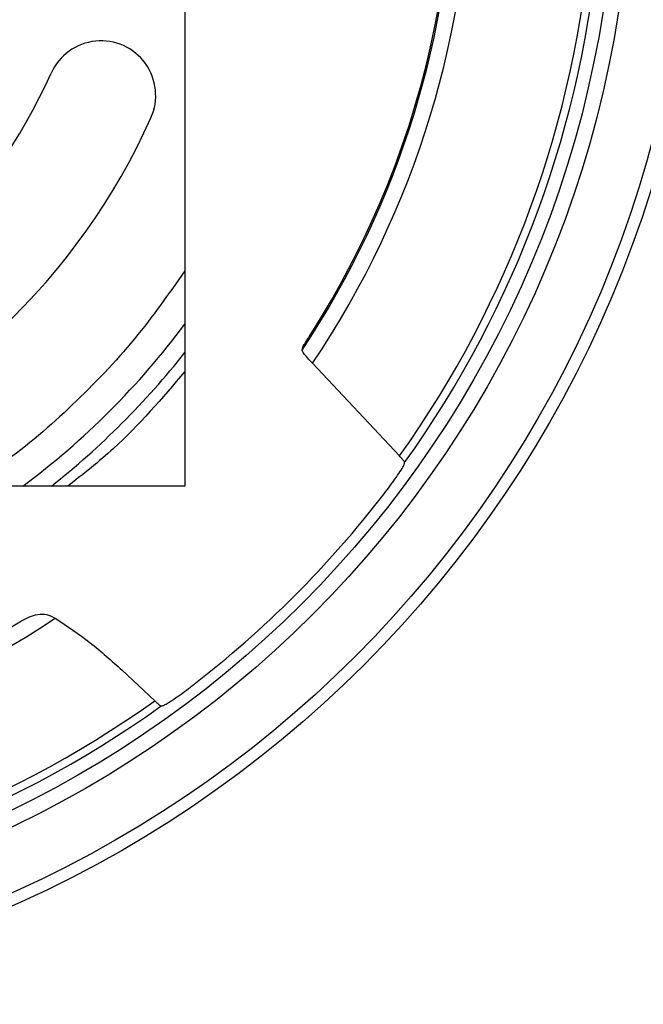
# Model space of a CAD drawing. Units: inches. Extents: x 0.6 to 16.4, y 0.4 to 10.6.
# Drawn here: x 4.3 to 4.7, y 9.1 to 9.6 of the extents above; entities that cross this region are included whole.
import ezdxf

# ---------------------------------------------------------------- set-up
doc = ezdxf.new("R2010")
doc.units = ezdxf.units.IN
doc.header["$MEASUREMENT"] = 0

msp = doc.modelspace()

# ---------------------------------------------------------------- linework, layer by layer
at = {"color": 7, "linetype": 'Continuous', "lineweight": 25}
for p, q in [((4.4214906998, 10.0877726548), (4.4214906998, 9.398796274)), ((4.537020043, 9.4150573372), (4.4901754464, 9.4649151901)), ((4.5394833301, 9.4103661114), (4.5395594736, 9.4106421349)), ((4.4214906998, 9.398796274), (3.7325143434, 9.398796274)), ((4.3877009724, 9.2997343761), (4.4052296365, 9.2832669308)), ((4.4096448389, 9.2807275246), (4.4099208623, 9.2808036437))]:
    msp.add_line(p, q, dxfattribs=at)
for radius in [0.6233595800524929, 0.6167979002624673, 0.584645669291306, 0.5764375936210069]:
    msp.add_circle((4.0770025189, 9.7432844603), radius, dxfattribs=at)
for centre, radius, start, end in [((4.0770025189, 9.7432844603), 0.4981980615797171, 326.030452767, 33.4650730161), ((4.0770025189, 9.7432844603), 0.4895711497203979, 326.3513044374, 31.4672143601), ((4.0770025189, 9.7432844603), 0.488845144356955, 327.3062520812, 10.2204337983), ((4.0770025189, 9.7432844603), 0.5651098725036516, 324.4917621994, 355.339546029), ((4.0770025189, 9.7432844603), 0.5694233284334425, 324.366229135, 355.3678645121), ((4.3763669127, 9.6090470687), 0.0294172830931546, 335.8481130037, 155.8482566932), ((4.0770022561, 9.7432839326), 0.2986661412385897, 290.8499070411, 335.8482566934), ((4.0770022561, 9.7432839326), 0.3575007073893777, 290.8499053382, 335.8482448698), ((4.0770025189, 9.7432844603), 0.5706310527288856, 307.6622380135, 322.3377619703), ((4.0770025189, 9.7432844603), 0.4895711497203281, 236.3513044374, 301.4672143601), ((4.0770025189, 9.7432844603), 0.4981980615796738, 236.030452767, 303.4650730161), ((4.0770025189, 9.7432844603), 0.5651098725036132, 274.6604539156, 305.5082378006), ((4.0770025189, 9.7432844603), 0.5694233284334422, 274.63213549, 305.633770865)]:
    msp.add_arc(centre, radius, start, end, dxfattribs=at)
at = {"color": 8, "linetype": 'Continuous', "lineweight": 25}
for radius, start, end in [(0.4299588264817384, 306.7539998708, 323.2460001292), (0.4393066603304193, 308.3566341793, 321.6433658207)]:
    msp.add_arc((4.0770025189, 9.7432844603), radius, start, end, dxfattribs=at)
at = {"color": 7, "linetype": 'Continuous', "lineweight": 25}
for centre, major_axis, start_param, end_param in [((3.8997281696, 9.566010111), (0.4441338529006358, 0.4441338529006327), 5.297821983540989, 5.300297457516023), ((3.8734140401, 9.5396959815), (0.5100598921203231, 0.5100598921203209), 5.266865770813177, 5.26818216148658), ((4.2805909977, 9.9468729391), (0.5100598921203234, 0.5100598921203208), 4.15659579928283, 4.157912189960059)]:
    msp.add_ellipse(centre, major_axis=major_axis, ratio=0.9168872851, start_param=start_param, end_param=end_param, dxfattribs=at)
at = {"color": 8, "linetype": 'Continuous', "lineweight": 25}
for points, knots in [([(4.421490699804865, 9.514733785741146), (4.412758784101623, 9.502298820943443), (4.394646116895441, 9.476504895903858), (4.361384814882113, 9.442048563990376), (4.331072365878329, 9.41552902899739), (4.310925174762244, 9.402808181148282), (4.304571143802886, 9.398796273950063)], [0, 0, 0, 0, 0.2744607218821846, 0.5693155872742983, 0.8641705398829977, 1, 1, 1, 1]), ([(4.421490699804865, 9.460512063226222), (4.409230393264445, 9.44611215385829), (4.390064711807039, 9.423601780642787), (4.366863547969653, 9.405366445916219), (4.358504192985921, 9.398796273950063)], [0, 0, 0, 0, 0.639701049381774, 0.9999999999999999, 0.9999999999999999, 0.9999999999999999, 0.9999999999999999])]:
    msp.add_open_spline(points, degree=3, knots=knots, dxfattribs=at)
at = {"color": 7, "linetype": 'Continuous', "lineweight": 25}
for points, knots in [([(4.484903867250543, 9.473487122226123), (4.484961819815003, 9.473620485443229), (4.485077697657532, 9.473887149084694), (4.485747739018069, 9.475021014018393), (4.486699679901712, 9.47656204350233), (4.487646192923791, 9.478059070390499), (4.488226821718187, 9.478965460316338), (4.488399797976363, 9.479235484709436)], [0, 0, 0, 0, 0.2229334827461231, 0.4457619994733759, 0.6716443182932391, 0.9021789175439272, 1, 1, 1, 1]), ([(4.490175446352811, 9.464915190138703), (4.489225422288816, 9.465946461697277), (4.487325147735334, 9.468009250604165), (4.485390541818992, 9.470386150505117), (4.484571619048904, 9.471637523075376), (4.484552231525578, 9.471925642455075), (4.484546322492042, 9.472013457027806)], [0, 0, 0, 0, 0.2918088809346328, 0.5836873106011436, 0.8731139815010862, 1, 1, 1, 1]), ([(4.539805601909908, 9.411537231209884), (4.539772846277069, 9.411661212289012), (4.539707350643883, 9.411909115277803), (4.538944924893172, 9.412908132519593), (4.537981959758299, 9.414022804246462), (4.537264750241796, 9.414794156720044), (4.537020042977812, 9.415057337211985)], [0, 0, 0, 0, 0.282859424535266, 0.5655838555669729, 0.8517800117133683, 1, 1, 1, 1]), ([(4.528729120977473, 9.39462578212794), (4.529811396654886, 9.396047322020753), (4.531972420831849, 9.398885768953441), (4.534987708381867, 9.403095719392919), (4.537676592685083, 9.407072918315881), (4.539142175905514, 9.409504388697966), (4.539393766694536, 9.410139882893377), (4.539483330077265, 9.410366111405425)], [0, 0, 0, 0, 0.1657159009773062, 0.3308917274890639, 0.5493553789336303, 0.8395757776810968, 1, 1, 1, 1]), ([(4.332563840428866, 9.325710111580982), (4.335374471740018, 9.327280215060503), (4.339812228824299, 9.329759280106014), (4.345681505111256, 9.330156255595266), (4.349331955647251, 9.32906278376492), (4.351210691661929, 9.327973670482628), (4.351723150209995, 9.327676595530658)], [0, 0, 0, 0, 0.4478592285807216, 0.7071331115211842, 0.9201153651846524, 0.9999999999999999, 0.9999999999999999, 0.9999999999999999, 0.9999999999999999]), ([(4.351723150209995, 9.327676595530658), (4.358049328973777, 9.323467000181127), (4.370761336693079, 9.315008116773539), (4.382036790721708, 9.30484152499359), (4.387700972368902, 9.29973437609934)], [0, 0, 0, 0, 0.4976537855760036, 1, 1, 1, 1]), ([(4.409920862349503, 9.280803643677665), (4.410453515544758, 9.281045149272828), (4.411409383063099, 9.28147854074775), (4.415017133601888, 9.283804136061983), (4.419085458123412, 9.28663882691937), (4.422750623372704, 9.289327895307757), (4.424901189416194, 9.290975570398592), (4.425661191626987, 9.291557852777457)], [0, 0, 0, 0, 0.3091908785116013, 0.5548554300785953, 0.7477476724341885, 0.91085494574405, 1, 1, 1, 1]), ([(4.405229636542944, 9.283266930777117), (4.405739972087924, 9.282796982892691), (4.406760754243353, 9.281856984848028), (4.407936320537282, 9.280901117313855), (4.408561366003611, 9.280492037082954), (4.408704783394972, 9.280483918332418), (4.408749766989208, 9.28048137184502)], [0, 0, 0, 0, 0.2898892236820032, 0.5798415366052132, 0.8682151609869322, 1, 1, 1, 1])]:
    msp.add_open_spline(points, degree=3, knots=knots, dxfattribs=at)

doc.saveas('drawing.dxf')
